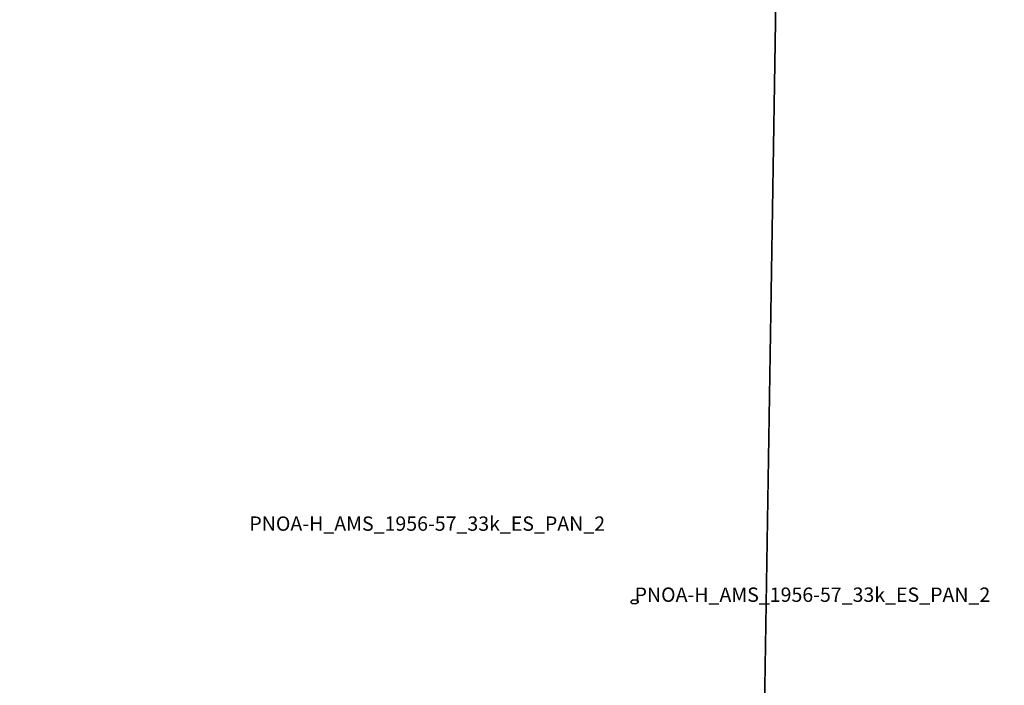
# Model space of a CAD drawing. Extents: x -5.521 to -5.176, y 42.833 to 43.
# Drawn here: x -5.288 to -5.257, y 42.959 to 42.98 of the extents above; entities that cross this region are included whole.
import ezdxf

# ---------------------------------------------------------------- set-up
doc = ezdxf.new("R2010")
doc.units = 0

msp = doc.modelspace()

# ---------------------------------------------------------------- linework, layer by layer
at = {"layer": 'Unknown Area Type'}
for points in [[(-5.265558, 42.941498, 1078.058), (-5.266934, 42.941106, 1098.222), (-5.296891, 42.942993, 1166.949), (-5.297521, 42.981151, 1214.426), (-5.279698, 42.98538, 1379.677), (-5.264438, 42.980821, 1168.807), (-5.265062, 42.941679, 1077.568), (-5.265066, 42.941633, 1078.056), (-5.265078, 42.941629, 1078.299), (-5.265539, 42.941498, 1078.01), (-5.265558, 42.941498, 1078.058)], [(-5.265558, 42.941498, 1078.058), (-5.266934, 42.941106, 1098.222), (-5.296891, 42.942993, 1166.949), (-5.297521, 42.981151, 1214.426), (-5.279698, 42.98538, 1379.677), (-5.264438, 42.980821, 1168.807), (-5.265062, 42.941679, 1077.568), (-5.265066, 42.941633, 1078.056), (-5.265078, 42.941629, 1078.299), (-5.265539, 42.941498, 1078.01), (-5.265558, 42.941498, 1078.058)], [(-5.257242, 42.982732, 1093.106), (-5.249371, 42.984823, 1197.448), (-5.24934, 42.984824, 1197.062), (-5.23126, 42.980554, 1225.93), (-5.234467, 42.940421, 1138.247), (-5.235845, 42.940061, 1151.355), (-5.235931, 42.94005, 1151.208), (-5.265066, 42.941633, 1078.056), (-5.264438, 42.980821, 1168.807), (-5.25726, 42.982727, 1093.122), (-5.257242, 42.982732, 1093.106)], [(-5.257242, 42.982732, 1093.106), (-5.249371, 42.984823, 1197.448), (-5.24934, 42.984824, 1197.062), (-5.23126, 42.980554, 1225.93), (-5.234467, 42.940421, 1138.247), (-5.235845, 42.940061, 1151.355), (-5.235931, 42.94005, 1151.208), (-5.265066, 42.941633, 1078.056), (-5.264438, 42.980821, 1168.807), (-5.25726, 42.982727, 1093.122), (-5.257242, 42.982732, 1093.106)], [(-5.268935, 42.961362, 1107.287), (-5.268837, 42.961364, 1082.82), (-5.268774, 42.96133, 1074.24), (-5.268772, 42.961276, 1074.133), (-5.268814, 42.961243, 1079.812), (-5.26893, 42.961237, 1102.757), (-5.268993, 42.961271, 1123.155), (-5.268995, 42.961325, 1127.887), (-5.268953, 42.961358, 1115.031), (-5.268935, 42.961362, 1107.287)], [(-5.268935, 42.961362, 1107.287), (-5.268837, 42.961364, 1082.82), (-5.268774, 42.96133, 1074.24), (-5.268772, 42.961276, 1074.133), (-5.268814, 42.961243, 1079.812), (-5.26893, 42.961237, 1102.757), (-5.268993, 42.961271, 1123.155), (-5.268995, 42.961325, 1127.887), (-5.268953, 42.961358, 1115.031), (-5.268935, 42.961362, 1107.287)], [(-5.268837, 42.961364, 1082.82), (-5.268818, 42.96136, 1080.021), (-5.268774, 42.96133, 1074.24), (-5.268772, 42.961276, 1074.133), (-5.268832, 42.961238, 1082.551), (-5.268949, 42.961241, 1108.042), (-5.268993, 42.961271, 1123.155), (-5.268995, 42.961325, 1127.887), (-5.268935, 42.961362, 1107.287), (-5.268837, 42.961364, 1082.82)], [(-5.268837, 42.961364, 1082.82), (-5.268818, 42.96136, 1080.021), (-5.268774, 42.96133, 1074.24), (-5.268772, 42.961276, 1074.133), (-5.268832, 42.961238, 1082.551), (-5.268949, 42.961241, 1108.042), (-5.268993, 42.961271, 1123.155), (-5.268995, 42.961325, 1127.887), (-5.268935, 42.961362, 1107.287), (-5.268837, 42.961364, 1082.82)]]:
    msp.add_polyline3d(points, close=True, dxfattribs=at)

# ---------------------------------------------------------------- texts
at = {"layer": 'Unknown Area Type', "color": 7}
for p in [(-5.28098, 42.963532), (-5.28098, 42.963532), (-5.268884, 42.9613), (-5.268884, 42.9613), (-5.268884, 42.961299), (-5.268884, 42.961299)]:
    msp.add_text('PNOA-H_AMS_1956-57_33k_ES_PAN_2', height=0.00045, dxfattribs=at).set_placement(p)

doc.saveas('drawing.dxf')
